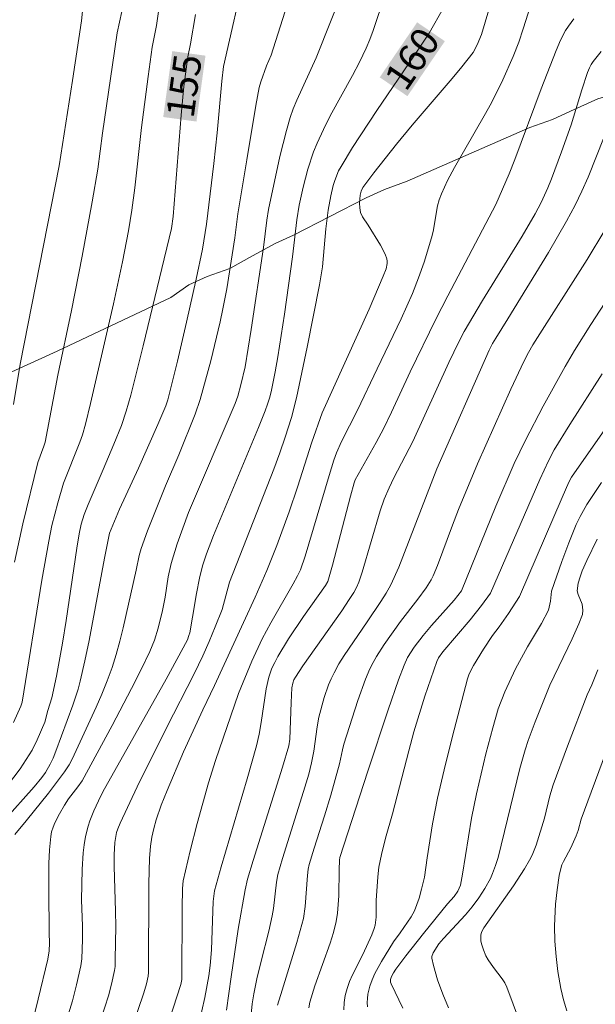
# Model space of a CAD drawing. Units: metres. Extents: x 281197 to 281712, y 1663254 to 1663819.
# Drawn here: x 281365 to 281396, y 1663453 to 1663506 of the extents above; entities that cross this region are included whole.
import ezdxf
from ezdxf.enums import TextEntityAlignment as Align

# ---------------------------------------------------------------- set-up
doc = ezdxf.new("R2010")
doc.units = ezdxf.units.M
doc.header["$MEASUREMENT"] = 0
for name, color, linetype, lineweight, true_color in [('Curvas_Intermediarias', 7, 'Continuous', 9, 0x783c14), ('Curvas_Mestras', 7, 'Continuous', 20, 0x783c14), ('Topon_Curvas_Mestras', 7, 'Continuous', 9, 0x783c14), ('Vegetacao', 7, 'Orla8', 9, 0x00ff33)]:
    doc.layers.add(name, color=color, linetype=linetype, lineweight=lineweight, true_color=true_color)
doc.layers.add('Topon_Curvas_Mestras_Masc', color=255, linetype='Continuous', lineweight=9)
doc.styles.add('Arial', font='arial.ttf', dxfattribs={"height": 1.5})
doc.styles.get("Standard").update_dxf_attribs({"font": 'arial.ttf'})
doc.linetypes.add('Orla8', pattern='A,6,-0.5,["V",Standard,S=1,R=0,X=-0.5,Y=-1],-0.5,6,-0.5,["V",Standard,S=1,R=0,X=-0.5,Y=-1],-0.5', length=14)

msp = doc.modelspace()

# ---------------------------------------------------------------- linework, layer by layer
at = {"layer": 'Curvas_Intermediarias', "flags": 128}
for points, elevation in [([(281364.305, 1663484.836), (281364.661, 1663487.015), (281366.755, 1663497.716), (281367.482, 1663502.304), (281367.97, 1663505.518), (281368.044, 1663506.226), (281368.054, 1663506.644), (281368.043, 1663506.887), (281367.997, 1663507.119), (281367.955, 1663507.228), (281367.689, 1663507.787), (281367.384, 1663508.342), (281367.212, 1663508.599), (281367.023, 1663508.834), (281366.815, 1663509.039), (281366.629, 1663509.17), (281366.42, 1663509.274), (281365.953, 1663509.422), (281364.842, 1663509.639), (281363.287, 1663509.808)], 152), ([(281363.781, 1663462.408), (281365.415, 1663464.225), (281365.83, 1663464.732), (281366.021, 1663465.01), (281366.273, 1663465.449), (281366.434, 1663465.781), (281366.588, 1663466.154), (281367.502, 1663468.626), (281367.784, 1663469.491), (281367.9, 1663469.931), (281368.148, 1663471.027), (281368.377, 1663472.129), (281369.205, 1663476.558), (281369.472, 1663477.898), (281370.016, 1663479.205), (281371.029, 1663481.409), (281372.075, 1663483.756), (281372.512, 1663484.762), (281372.622, 1663485.088), (281373.137, 1663487.182), (281373.627, 1663489.287), (281374.146, 1663491.607), (281374.478, 1663493.217), (281374.694, 1663494.567), (281375.092, 1663497.838), (281375.273, 1663499.489), (281375.527, 1663502.272), (281375.625, 1663503.056), (281376.822, 1663508.366)], 156), ([(281365.427, 1663451.981), (281365.633, 1663452.795), (281366.143, 1663454.946), (281366.222, 1663455.395), (281366.247, 1663455.803), (281366.224, 1663456.358), (281366.199, 1663458.646), (281366.203, 1663460.107), (281366.238, 1663460.83), (281366.305, 1663461.546), (281366.354, 1663461.802), (281366.433, 1663462.052), (281366.535, 1663462.297), (281366.785, 1663462.775), (281367.051, 1663463.24), (281367.27, 1663463.58), (281367.771, 1663464.224), (281368.003, 1663464.55), (281369.609, 1663467.546), (281370.658, 1663469.53), (281371.163, 1663470.529), (281371.651, 1663471.536), (281371.897, 1663472.146), (281372.091, 1663472.778), (281372.331, 1663473.741), (281372.472, 1663474.459), (281372.641, 1663475.547), (281372.79, 1663476.263), (281373.113, 1663477.324), (281373.735, 1663479.027), (281376.241, 1663484.899), (281376.385, 1663485.298), (281376.558, 1663485.909), (281376.781, 1663486.872), (281377.115, 1663488.882), (281377.776, 1663493.311), (281377.95, 1663494.771), (281378.046, 1663495.35), (281378.649, 1663498.206), (281379.007, 1663499.618), (281379.213, 1663500.315), (281379.375, 1663500.785), (281379.561, 1663501.248), (281380.605, 1663503.526), (281382.188, 1663507.527)], 158), ([(281364.292, 1663467.702), (281364.7, 1663468.576), (281364.77, 1663468.8), (281365.823, 1663475.364), (281366.197, 1663477.483), (281366.371, 1663478.314), (281366.685, 1663479.55), (281367, 1663480.605), (281367.877, 1663482.811), (281368.017, 1663483.213), (281368.179, 1663483.782), (281368.45, 1663484.888), (281369.693, 1663490.262), (281370.178, 1663492.529), (281370.493, 1663494.203), (281370.677, 1663495.324), (281370.847, 1663496.53), (281371.196, 1663499.765), (281371.549, 1663502.527), (281371.779, 1663504.109), (281372.011, 1663505.274), (281372.233, 1663506.932)], 154), ([(281367.269, 1663451.996), (281367.475, 1663452.695), (281367.697, 1663453.565), (281367.934, 1663454.588), (281367.984, 1663454.962), (281368.024, 1663456.011), (281368.02, 1663456.715), (281367.96, 1663458.136), (281368.003, 1663459.77), (281368.06, 1663460.668), (281368.11, 1663461.113), (281368.178, 1663461.553), (281368.32, 1663462.114), (281368.415, 1663462.391), (281368.636, 1663462.935), (281368.874, 1663463.47), (281369.113, 1663463.96), (281372.519, 1663470.041), (281373.672, 1663472.151), (281373.757, 1663472.383), (281373.798, 1663472.542), (281373.952, 1663473.382), (281374.159, 1663474.649), (281374.321, 1663475.488), (281374.491, 1663476.145), (281374.699, 1663476.792), (281375.075, 1663477.784), (281377.496, 1663483.611), (281377.861, 1663484.501), (281377.991, 1663484.863), (281378.092, 1663485.184), (281378.178, 1663485.533), (281378.397, 1663486.608), (281378.541, 1663487.417), (281378.896, 1663489.72), (281379.341, 1663492.795), (281379.563, 1663494.797), (281379.696, 1663495.588), (281379.913, 1663496.557), (281380.165, 1663497.52), (281380.473, 1663498.463), (281380.656, 1663498.922), (281380.998, 1663499.668), (281381.372, 1663500.401), (281382.567, 1663502.572), (281382.95, 1663503.302), (281383.305, 1663504.044), (281383.504, 1663504.515), (281383.684, 1663504.995), (281384.325, 1663506.948)], 159), ([(281372.497, 1663451.032), (281373.319, 1663453.568), (281373.379, 1663453.84), (281373.381, 1663457.684), (281373.402, 1663458.745), (281373.446, 1663459.164), (281373.824, 1663460.776), (281374.196, 1663462.248), (281374.802, 1663464.442), (281375.18, 1663465.651), (281376.416, 1663469.265), (281377.142, 1663471.004), (281377.701, 1663472.212), (281378.159, 1663473.066), (281379.374, 1663475.167), (281379.604, 1663475.599), (281379.757, 1663475.932), (281380.013, 1663476.659), (281381.302, 1663481.015), (281381.56, 1663481.849), (281381.702, 1663482.235), (281381.983, 1663482.853), (281382.844, 1663484.536), (281383.894, 1663486.765), (281385.192, 1663489.456), (281385.799, 1663490.818), (281386.131, 1663491.663), (281386.429, 1663492.523), (281386.828, 1663493.826), (281386.911, 1663494.164), (281387.148, 1663495.544), (281387.235, 1663495.878), (281387.355, 1663496.2), (281387.695, 1663496.918), (281388.067, 1663497.623), (281389.67, 1663500.404), (281390.049, 1663501.108), (281390.66, 1663502.342), (281391.221, 1663503.599), (281391.528, 1663504.376), (281391.766, 1663505.093), (281392.276, 1663506.741)], 162), ([(281370.683, 1663451.225), (281371.32, 1663453.125), (281371.459, 1663453.621), (281371.554, 1663454.029), (281371.576, 1663454.222), (281371.594, 1663459.025), (281371.627, 1663460.36), (281371.681, 1663461.041), (281371.754, 1663461.516), (281371.857, 1663461.986), (281371.989, 1663462.448), (281372.265, 1663463.246), (281372.573, 1663464.036), (281373.46, 1663466.119), (281374.495, 1663468.376), (281375.132, 1663469.699), (281376.688, 1663473.099), (281377.33, 1663474.453), (281377.952, 1663475.896), (281378.493, 1663477.242), (281379.157, 1663479.05), (281379.601, 1663480.384), (281380.372, 1663482.818), (281380.926, 1663484.401), (281383.468, 1663489.988), (281384.228, 1663491.76), (281384.379, 1663492.161), (281384.436, 1663492.437), (281384.438, 1663492.57), (281384.416, 1663492.699), (281384.329, 1663492.948), (281384.081, 1663493.436), (281383.418, 1663494.509), (281383.114, 1663494.96), (281383.005, 1663495.198), (281382.957, 1663495.436), (281382.946, 1663495.687), (281382.978, 1663496.131), (281383.033, 1663496.341), (281383.133, 1663496.531), (281383.716, 1663497.324), (281384.939, 1663498.877), (281385.779, 1663499.897), (281387.933, 1663502.413), (281388.46, 1663503.049), (281389.064, 1663503.82), (281389.284, 1663504.237), (281389.511, 1663504.795), (281390.061, 1663506.6)], 161), ([(281364.355, 1663476.336), (281364.806, 1663478.414), (281365.618, 1663481.715), (281365.941, 1663482.598), (281366.002, 1663482.813), (281366.698, 1663486.428), (281367.425, 1663489.912), (281367.994, 1663492.84), (281368.541, 1663495.771), (281368.836, 1663497.522), (281369.095, 1663499.46), (281369.74, 1663503.897), (281369.895, 1663504.869), (281370.134, 1663506.029)], 153), ([(281364.375, 1663461.669), (281364.982, 1663462.392), (281366.179, 1663463.899), (281367.055, 1663465.045), (281367.3, 1663465.421), (281367.454, 1663465.721), (281368.756, 1663468.522), (281369.064, 1663469.229), (281369.352, 1663469.943), (281369.615, 1663470.665), (281369.839, 1663471.371), (281370.036, 1663472.086), (281370.214, 1663472.807), (281370.912, 1663475.907), (281371.069, 1663476.695), (281371.176, 1663477.08), (281371.524, 1663478.039), (281372.487, 1663480.466), (281373.211, 1663482.123), (281374.091, 1663484.317), (281374.36, 1663485.118), (281374.933, 1663487.195), (281375.433, 1663489.294), (281375.586, 1663489.996), (281375.794, 1663491.084), (281376.218, 1663493.825), (281376.392, 1663495.111), (281376.865, 1663498.037), (281377.362, 1663500.957), (281377.543, 1663501.926), (281377.623, 1663502.241), (281377.942, 1663503.104), (281378.184, 1663503.674), (281378.921, 1663505.987)], 157), ([(281373.807, 1663449.28), (281374.609, 1663452.884), (281374.821, 1663454.045), (281374.892, 1663454.605), (281374.968, 1663455.449), (281375.057, 1663458.042), (281375.136, 1663458.623), (281375.49, 1663459.922), (281376.892, 1663464.67), (281377.387, 1663466.443), (281377.53, 1663467.074), (281377.651, 1663467.708), (281377.914, 1663469.523), (281378.058, 1663470.151), (281378.228, 1663470.634), (281378.374, 1663470.941), (281378.551, 1663471.262), (281379.127, 1663472.204), (281379.925, 1663473.411), (281381.104, 1663475.081), (281381.233, 1663475.307), (281381.483, 1663476.176), (281382.461, 1663479.909), (281382.659, 1663480.623), (281382.716, 1663480.78), (281383.837, 1663482.8), (281384.247, 1663483.571), (281384.665, 1663484.429), (281385.668, 1663486.594), (281387.06, 1663489.447), (281387.704, 1663490.703), (281389.76, 1663494.604), (281390.286, 1663495.629), (281391.006, 1663497.273), (281391.322, 1663498.048), (281392.732, 1663501.859), (281393.535, 1663503.927), (281393.77, 1663504.473), (281394.044, 1663504.996), (281394.203, 1663505.242), (281394.487, 1663505.632)], 163), ([(281375.783, 1663452.19), (281376.029, 1663453.998), (281376.41, 1663456.566), (281376.779, 1663458.677), (281376.915, 1663459.258), (281377.216, 1663460.268), (281378.787, 1663465.3), (281379.131, 1663466.448), (281379.182, 1663466.805), (281379.254, 1663468.779), (281379.304, 1663469.565), (281379.351, 1663469.827), (281379.409, 1663469.996), (281379.491, 1663470.152), (281379.892, 1663470.755), (281381.986, 1663473.724), (281382.395, 1663474.324), (281382.642, 1663474.714), (281382.787, 1663474.985), (281382.905, 1663475.267), (281383.084, 1663475.808), (281384.057, 1663479.103), (281384.281, 1663479.733), (281384.537, 1663480.351), (281384.791, 1663480.884), (281385.812, 1663482.847), (281387.762, 1663487.097), (281388.299, 1663488.228), (281388.585, 1663488.784), (281389.573, 1663490.455), (281391.708, 1663493.925), (281392.41, 1663495.122), (281392.733, 1663495.736), (281393.087, 1663496.525), (281393.285, 1663497.006), (281393.838, 1663498.468), (281394.343, 1663499.916), (281394.922, 1663501.797), (281395.226, 1663502.731), (281395.335, 1663502.999), (281395.426, 1663503.168), (281395.534, 1663503.326), (281395.974, 1663503.867)], 164), ([(281378.524, 1663452.46), (281378.769, 1663453.273), (281379.575, 1663455.834), (281379.918, 1663457.127), (281380.025, 1663457.784), (281380.148, 1663459.457), (281380.182, 1663459.792), (281380.23, 1663460.038), (281380.498, 1663460.918), (281381.063, 1663462.669), (281381.395, 1663463.782), (281381.859, 1663465.474), (281382.024, 1663466.234), (281382.105, 1663466.534), (281382.851, 1663468.879), (281383.272, 1663470.031), (281383.51, 1663470.593), (281383.675, 1663470.933), (281383.86, 1663471.263), (281384.27, 1663471.904), (281385.149, 1663473.15), (281386.088, 1663474.35), (281386.544, 1663474.96), (281386.807, 1663475.387), (281386.917, 1663475.612), (281387.139, 1663476.157), (281387.947, 1663478.333), (281388.278, 1663479.179), (281389.3, 1663481.647), (281391.105, 1663485.661), (281391.801, 1663487.156), (281392.052, 1663487.641), (281392.292, 1663488.05), (281395.205, 1663492.655), (281396.161, 1663494.231)], 166), ([(281380.222, 1663452.323), (281380.261, 1663452.623), (281380.538, 1663453.498), (281381.366, 1663455.799), (281381.541, 1663456.38), (281381.683, 1663456.967), (281381.758, 1663457.423), (281381.803, 1663457.884), (281381.825, 1663458.35), (281381.843, 1663459.755), (281381.865, 1663460.281), (281381.888, 1663460.429), (281383.391, 1663465.073), (281384.482, 1663468.382), (281385.046, 1663469.997), (281385.349, 1663470.796), (281385.536, 1663471.196), (281385.891, 1663471.763), (281386.371, 1663472.397), (281386.826, 1663472.932), (281388.046, 1663474.296), (281388.437, 1663474.802), (281390.295, 1663479.365), (281391.27, 1663481.655), (281391.884, 1663482.923), (281392.844, 1663484.754), (281394.031, 1663486.896), (281394.528, 1663487.752), (281395.409, 1663489.146), (281397.647, 1663492.609)], 167), ([(281382.093, 1663452.206), (281382.124, 1663452.598), (281382.181, 1663452.979), (281382.277, 1663453.359), (281382.412, 1663453.731), (281382.575, 1663454.098), (281383.126, 1663455.188), (281383.609, 1663456.246), (281383.739, 1663456.597), (281383.785, 1663456.778), (281383.837, 1663457.211), (281383.846, 1663458.099), (281383.931, 1663459.372), (281383.993, 1663459.893), (281384.133, 1663460.593), (281384.354, 1663461.471), (281384.716, 1663462.783), (281385.598, 1663466.176), (281385.878, 1663467.2), (281386.471, 1663469.124), (281387.116, 1663470.99), (281387.207, 1663471.179), (281387.434, 1663471.503), (281388.914, 1663473.24), (281389.522, 1663474.014), (281390.008, 1663474.675), (281392.661, 1663480.796), (281393.128, 1663481.81), (281393.434, 1663482.395), (281394.283, 1663483.772), (281396.014, 1663486.487)], 168), ([(281383.382, 1663452.373), (281383.366, 1663452.599), (281383.371, 1663452.828), (281383.395, 1663453.056), (281383.495, 1663453.488), (281383.62, 1663453.829), (281383.772, 1663454.163), (281384.131, 1663454.818), (281384.774, 1663455.883), (281385.14, 1663456.353), (281385.733, 1663457.219), (281385.904, 1663457.545), (281386.155, 1663458.236), (281386.289, 1663458.712), (281386.445, 1663459.362), (281386.594, 1663460.409), (281386.886, 1663462.246), (281387.148, 1663463.615), (281387.581, 1663465.46), (281388.041, 1663467.3), (281388.768, 1663470.047), (281388.839, 1663470.264), (281388.931, 1663470.475), (281389.091, 1663470.779), (281389.624, 1663471.656), (281390.111, 1663472.397), (281390.463, 1663472.859), (281390.966, 1663473.58), (281391.56, 1663474.486), (281393.862, 1663479.829), (281394.224, 1663480.654), (281394.363, 1663480.917), (281396.797, 1663484.396)], 169), ([(281387.744, 1663452.316), (281387.429, 1663453.064), (281387.149, 1663453.835), (281386.93, 1663454.608), (281386.851, 1663454.99), (281386.848, 1663455.089), (281386.909, 1663455.287), (281387.219, 1663455.763), (281387.462, 1663456.048), (281388.662, 1663457.337), (281389.011, 1663457.763), (281389.369, 1663458.251), (281389.707, 1663458.756), (281389.999, 1663459.283), (281390.12, 1663459.557), (281390.276, 1663459.989), (281390.411, 1663460.431), (281391.577, 1663465.222), (281391.863, 1663466.221), (281392.032, 1663466.727), (281392.403, 1663467.73), (281393.206, 1663469.713), (281394.403, 1663472.211), (281394.765, 1663473.026), (281394.954, 1663473.514), (281394.975, 1663473.763), (281394.939, 1663474.07), (281394.719, 1663474.6), (281394.668, 1663474.797), (281394.734, 1663475.204), (281394.829, 1663475.547), (281394.95, 1663475.884), (281395.192, 1663476.432), (281395.751, 1663477.575)], 171), ([(281392.486, 1663449.142), (281390.885, 1663453.436), (281390.768, 1663453.67), (281390.627, 1663453.88), (281390.162, 1663454.492), (281389.873, 1663454.908), (281389.752, 1663455.127), (281389.618, 1663455.438), (281389.52, 1663455.771), (281389.49, 1663455.938), (281389.485, 1663456.259), (281389.514, 1663456.386), (281389.567, 1663456.509), (281389.639, 1663456.63), (281391.234, 1663458.899), (281391.836, 1663459.81), (281392.111, 1663460.28), (281392.246, 1663460.544), (281392.469, 1663461.096), (281392.917, 1663462.537), (281393.209, 1663463.746), (281393.384, 1663464.341), (281394.144, 1663466.429), (281395.215, 1663469.192), (281395.466, 1663469.725), (281395.779, 1663470.538)], 172), ([(281394.116, 1663452.161), (281393.936, 1663452.757), (281393.786, 1663453.363), (281393.625, 1663454.282), (281393.535, 1663455.091), (281393.478, 1663455.906), (281393.46, 1663456.722), (281393.467, 1663457.128), (281393.508, 1663457.907), (281393.587, 1663458.686), (281393.712, 1663459.455), (281393.794, 1663459.832), (281393.853, 1663460.025), (281393.932, 1663460.212), (281394.332, 1663460.935), (281394.628, 1663461.592), (281394.73, 1663461.884), (281394.888, 1663462.482), (281396.209, 1663466.023)], 173)]:
    msp.add_lwpolyline(points, dxfattribs=dict(at, elevation=elevation))
at = {"layer": 'Curvas_Mestras', "flags": 128}
for points, elevation in [([(281369.023, 1663451.744), (281369.414, 1663452.97), (281369.578, 1663453.592), (281369.747, 1663454.325), (281369.774, 1663454.539), (281369.786, 1663454.945), (281369.808, 1663456.707), (281369.797, 1663457.538), (281369.725, 1663459.932), (281369.723, 1663460.575), (281369.761, 1663461.234), (281369.807, 1663461.559), (281369.854, 1663461.768), (281369.919, 1663461.974), (281370.043, 1663462.273), (281370.971, 1663464.236), (281372.538, 1663467.421), (281374.036, 1663470.329), (281374.501, 1663471.3), (281374.846, 1663472.073), (281375.172, 1663472.855), (281375.538, 1663473.795), (281375.945, 1663475.273), (281378.32, 1663481.362), (281378.646, 1663482.231), (281378.941, 1663483.076), (281379.278, 1663484.138), (281379.556, 1663485.196), (281380.129, 1663487.929), (281380.797, 1663491.295), (281380.942, 1663492.266), (281381.136, 1663494.307), (281381.256, 1663495.323), (281381.393, 1663496.098), (281381.526, 1663496.644), (281381.609, 1663496.912), (281381.819, 1663497.429), (281381.95, 1663497.673), (281382.571, 1663498.691), (281383.883, 1663500.693), (281385.909, 1663503.67), (281386.691, 1663504.862), (281387.476, 1663506.225)], 160), ([(281362.873, 1663462.885), (281364.658, 1663465.207), (281365.15, 1663465.948), (281365.3, 1663466.217), (281365.573, 1663466.77), (281365.989, 1663467.716), (281366.158, 1663468.34), (281366.366, 1663469.026), (281366.616, 1663470.193), (281366.943, 1663471.979), (281367.14, 1663473.203), (281367.711, 1663477.094), (281367.839, 1663477.869), (281367.952, 1663478.392), (281368.108, 1663478.904), (281368.319, 1663479.452), (281369.138, 1663481.334), (281369.714, 1663482.706), (281370.112, 1663483.707), (281370.379, 1663484.476), (281370.625, 1663485.353), (281371.286, 1663488), (281372.176, 1663491.644), (281372.812, 1663494.331), (281372.904, 1663494.98), (281373.336, 1663500.44), (281373.484, 1663501.989), (281373.702, 1663503.583), (281373.845, 1663504.289), (281374.116, 1663505.862)], 155), ([(281377.097, 1663451.799), (281377.16, 1663452.527), (281377.249, 1663453.071), (281377.42, 1663453.88), (281377.64, 1663454.828), (281378.053, 1663456.459), (281378.239, 1663457.278), (281378.304, 1663457.677), (281378.467, 1663459.1), (281378.538, 1663459.513), (281378.788, 1663460.373), (281379.931, 1663463.981), (281380.206, 1663464.91), (281380.357, 1663465.531), (281380.482, 1663466.158), (281380.655, 1663467.475), (281380.757, 1663467.993), (281381.045, 1663469.04), (281381.28, 1663469.726), (281381.418, 1663470.058), (281381.574, 1663470.381), (281381.838, 1663470.855), (281382.124, 1663471.318), (281383.366, 1663473.122), (281384.103, 1663474.229), (281384.385, 1663474.667), (281384.637, 1663475.12), (281385.056, 1663476.069), (281387.118, 1663481.377), (281389.934, 1663487.776), (281390.108, 1663488.123), (281390.283, 1663488.419), (281390.942, 1663489.466), (281393.122, 1663493.027), (281393.622, 1663493.872), (281394.103, 1663494.725), (281394.561, 1663495.591), (281394.923, 1663496.34), (281395.259, 1663497.101), (281396.961, 1663501.36)], 165), ([(281385.287, 1663452.307), (281384.644, 1663453.606), (281384.618, 1663453.696), (281384.621, 1663453.841), (281384.67, 1663454.005), (281384.776, 1663454.214), (281384.907, 1663454.411), (281385.443, 1663455.122), (281386.394, 1663456.324), (281387.694, 1663457.926), (281388.038, 1663458.324), (281388.238, 1663458.611), (281388.323, 1663458.763), (281388.378, 1663458.925), (281388.494, 1663459.522), (281388.975, 1663462.544), (281389.247, 1663463.86), (281389.749, 1663466.002), (281390.124, 1663467.419), (281390.422, 1663468.433), (281390.776, 1663469.345), (281391.345, 1663470.594), (281392.001, 1663471.777), (281392.746, 1663473.044), (281393.127, 1663473.76), (281393.172, 1663473.914), (281393.229, 1663474.234), (281393.292, 1663474.775), (281393.841, 1663476.375), (281394.216, 1663477.377), (281394.619, 1663478.365), (281394.827, 1663478.806), (281395.19, 1663479.445), (281395.982, 1663480.629)], 170)]:
    msp.add_lwpolyline(points, dxfattribs=dict(at, elevation=elevation))
at = {"layer": 'Topon_Curvas_Mestras_Masc'}
for points in [[(281385.527, 1663501.463, 160), (281387.544, 1663504.426, 160), (281384.034, 1663502.479, 160), (281386.051, 1663505.442, 160)], [(281374.158, 1663500.094, 155), (281374.644, 1663503.646, 155), (281372.369, 1663500.339, 155), (281372.855, 1663503.891, 155)], [(281374.159, 1663500.094, 155), (281374.645, 1663503.646, 155), (281372.37, 1663500.339, 155), (281372.856, 1663503.891, 155)]]:
    msp.add_solid(points, dxfattribs=at)
at = {"layer": 'Vegetacao', "flags": 128}
msp.add_lwpolyline([(281340.072, 1663813.662), (281340.137, 1663813.229), (281339.891, 1663811.862), (281339.89, 1663811.405), (281339.644, 1663810.266), (281339.398, 1663809.126), (281339.152, 1663808.215), (281338.906, 1663806.619), (281338.414, 1663805.026), (281337.923, 1663803.204), (281337.187, 1663801.614), (281336.205, 1663799.569), (281335.959, 1663798.43), (281335.223, 1663796.611), (281334.732, 1663795.246), (281334.486, 1663794.106), (281333.75, 1663792.972), (281333.26, 1663792.064), (281332.769, 1663791.156), (281331.544, 1663790.027), (281331.299, 1663789.573), (281330.32, 1663788.899), (281329.095, 1663788.227), (281327.381, 1663787.332), (281324.934, 1663787.131), (281323.466, 1663787.375), (281322.243, 1663787.617), (281321.265, 1663788.084), (281320.287, 1663788.78), (281319.064, 1663789.707), (281318.331, 1663790.629), (281317.598, 1663791.322), (281316.866, 1663792.7), (281316.377, 1663793.619), (281315.4, 1663795.228), (281314.179, 1663796.612), (281313.201, 1663797.536), (281311.978, 1663798.235), (281310.755, 1663798.248), (281309.531, 1663798.033), (281308.307, 1663797.818), (281307.328, 1663797.144), (281306.103, 1663796.244), (281305.613, 1663795.335), (281305.366, 1663794.196), (281305.364, 1663792.141), (281305.852, 1663790.765), (281306.095, 1663789.392), (281306.827, 1663787.785), (281308.049, 1663786.402), (281309.026, 1663785.477), (281309.76, 1663784.784), (281310.982, 1663784.086), (281312.693, 1663782.468), (281313.915, 1663781.085), (281317.092, 1663778.081), (281318.07, 1663776.928), (281319.047, 1663775.547), (281320.514, 1663774.389), (281321.246, 1663773.239), (281322.713, 1663771.624), (281323.446, 1663770.931), (281324.424, 1663770.235), (281325.157, 1663769.314), (281326.379, 1663768.387), (281327.602, 1663767.917), (281329.07, 1663767.444), (281330.782, 1663767.197), (281332.251, 1663767.638), (281333.231, 1663768.312), (281333.967, 1663769.903), (281334.702, 1663770.808), (281335.193, 1663771.945), (281336.173, 1663773.305), (281336.909, 1663774.667), (281337.645, 1663776.029), (281338.136, 1663777.166), (281338.627, 1663778.759), (281339.118, 1663779.896), (281339.609, 1663781.032), (281340.1, 1663782.626), (281340.591, 1663783.762), (281341.08, 1663783.985), (281341.816, 1663785.119), (281342.306, 1663785.799), (281343.286, 1663786.93), (281343.532, 1663787.613), (281343.778, 1663788.524), (281344.024, 1663789.891), (281344.27, 1663791.259), (281344.517, 1663792.626), (281344.763, 1663794.222), (281345.009, 1663794.677), (281345.499, 1663795.585), (281345.744, 1663795.81), (281346.724, 1663796.257), (281347.458, 1663796.249), (281348.682, 1663796.692), (281350.15, 1663796.904), (281350.64, 1663796.899), (281351.129, 1663796.894), (281352.842, 1663796.646), (281353.82, 1663796.179), (281356.51, 1663795.236), (281356.999, 1663795.002), (281357.244, 1663795), (281357.733, 1663794.766), (281358.956, 1663794.067), (281359.445, 1663793.834), (281359.689, 1663793.603), (281360.423, 1663792.909), (281361.4, 1663791.985), (281362.377, 1663790.604), (281363.6, 1663789.449), (281364.577, 1663788.525), (281366.044, 1663787.595), (281367.022, 1663786.671), (281367.756, 1663786.206), (281368.978, 1663785.279), (281369.711, 1663784.129), (281370.199, 1663783.21), (281370.932, 1663782.06), (281371.909, 1663780.908), (281372.887, 1663780.212), (281373.62, 1663779.519), (281373.865, 1663779.288), (281374.109, 1663778.828), (281375.331, 1663778.13), (281377.044, 1663777.883), (281378.267, 1663777.869), (281379.735, 1663777.625), (281381.204, 1663777.609), (281384.63, 1663777.8), (281386.098, 1663778.24), (281387.078, 1663778.687), (281388.791, 1663779.125), (281389.771, 1663779.571), (281391.24, 1663780.24), (281391.729, 1663780.463), (281392.953, 1663780.906), (281393.933, 1663781.581), (281395.157, 1663782.024), (281396.871, 1663782.691), (281398.095, 1663783.362), (281399.074, 1663783.808), (281400.053, 1663784.026), (281401.766, 1663783.779), (281403.234, 1663783.306), (281404.701, 1663782.833), (281405.189, 1663781.686), (281404.699, 1663780.778), (281404.208, 1663779.413), (281403.472, 1663778.279), (281402.981, 1663776.686), (281401.755, 1663774.872), (281395.623, 1663762.606), (281395.132, 1663761.469), (281394.641, 1663760.561), (281393.415, 1663758.519), (281392.924, 1663757.383), (281391.944, 1663756.023), (281390.963, 1663754.207), (281390.227, 1663753.073), (281388.756, 1663750.805), (281386.304, 1663746.721), (281385.814, 1663745.812), (281385.323, 1663744.904), (281384.343, 1663743.773), (281383.118, 1663742.416), (281381.893, 1663741.516), (281380.914, 1663740.841), (281378.954, 1663739.036), (281377.729, 1663737.907), (281376.749, 1663737.004), (281374.79, 1663735.427), (281374.054, 1663734.521), (281372.829, 1663733.164), (281372.339, 1663732.256), (281371.602, 1663730.437), (281371.112, 1663729.529), (281370.375, 1663727.025), (281369.884, 1663725.888), (281369.638, 1663724.749), (281369.392, 1663723.61), (281369.144, 1663721.557), (281369.143, 1663720.415), (281368.897, 1663719.276), (281368.651, 1663717.908), (281369.373, 1663708.765), (281369.861, 1663706.932), (281370.348, 1663705.557), (281370.591, 1663704.184), (281371.079, 1663703.036), (281371.812, 1663701.886), (281372.545, 1663700.736), (281373.033, 1663699.817), (281373.521, 1663698.67), (281373.764, 1663697.297), (281374.007, 1663696.153), (281373.761, 1663695.013), (281373.515, 1663693.874), (281373.024, 1663692.738), (281372.534, 1663691.829), (281372.043, 1663690.693), (281372.042, 1663690.236), (281371.795, 1663688.183), (281371.793, 1663686.128), (281371.791, 1663684.986), (281371.79, 1663683.615), (281371.788, 1663682.245), (281371.786, 1663680.646), (281371.539, 1663679.05), (281371.049, 1663677.914), (281371.048, 1663677.685), (281370.313, 1663676.552), (281369.823, 1663676.328), (281369.333, 1663675.649), (281369.088, 1663675.195), (281368.108, 1663674.52), (281367.373, 1663673.615), (281366.393, 1663672.94), (281365.903, 1663672.717), (281364.679, 1663672.045), (281363.455, 1663671.374), (281361.986, 1663670.476), (281361.006, 1663670.258), (281359.782, 1663669.587), (281358.313, 1663668.689), (281356.599, 1663667.794), (281355.619, 1663667.348), (281354.64, 1663666.902), (281354.395, 1663666.448), (281353.903, 1663664.855), (281354.386, 1663659.368), (281354.874, 1663657.764), (281356.583, 1663654.776), (281357.316, 1663653.855), (281358.049, 1663653.161), (281358.782, 1663652.012), (281359.515, 1663651.318), (281359.759, 1663651.087), (281360.248, 1663650.625), (281360.982, 1663650.16), (281361.96, 1663649.465), (281362.204, 1663649.233), (281362.449, 1663649.231), (281363.182, 1663648.309), (281364.16, 1663647.613), (281365.382, 1663646.915), (281366.849, 1663645.757), (281367.827, 1663645.289), (281368.805, 1663644.594), (281369.539, 1663644.129), (281370.762, 1663643.43), (281372.229, 1663642.729), (281373.207, 1663642.262), (281374.185, 1663641.794), (281374.919, 1663641.329), (281375.897, 1663640.862), (281377.364, 1663639.932), (281378.342, 1663639.465), (281380.054, 1663638.304), (281381.032, 1663637.837), (281382.01, 1663637.141), (281382.744, 1663636.676), (281383.233, 1663636.214), (281384.455, 1663635.059), (281385.433, 1663634.363), (281386.41, 1663633.439), (281387.388, 1663632.514), (281388.61, 1663631.587), (281389.833, 1663630.889), (281390.077, 1663630.429), (281390.81, 1663629.28), (281391.298, 1663628.361), (281392.031, 1663627.439), (281392.519, 1663626.52), (281392.762, 1663624.919), (281392.76, 1663623.092), (281392.758, 1663621.721), (281392.267, 1663620.585), (281391.777, 1663619.448), (281391.041, 1663618.086), (281390.305, 1663616.952), (281389.57, 1663615.818), (281389.079, 1663614.91), (281388.589, 1663614.002), (281387.854, 1663613.096), (281387.363, 1663611.96), (281386.872, 1663610.823), (281386.625, 1663609.227), (281386.868, 1663607.854), (281387.111, 1663606.024), (281387.842, 1663603.961), (281388.086, 1663602.816), (281388.574, 1663601.897), (281388.817, 1663600.753), (281389.305, 1663599.149), (281389.792, 1663597.545), (281391.013, 1663595.247), (281391.012, 1663595.019), (281391.99, 1663594.323), (281392.968, 1663593.627), (281394.19, 1663592.472), (281394.923, 1663591.322), (281394.922, 1663590.18), (281395.655, 1663589.487), (281396.144, 1663588.796), (281397.12, 1663587.187), (281397.853, 1663586.266), (281399.074, 1663584.197), (281399.807, 1663583.275), (281400.54, 1663582.354), (281401.029, 1663581.663), (281401.762, 1663580.97), (281402.495, 1663579.82), (281403.227, 1663578.442), (281404.693, 1663576.598), (281404.446, 1663575.002), (281403.467, 1663574.556), (281401.999, 1663574.344), (281401.265, 1663574.352), (281400.286, 1663574.363), (281399.063, 1663574.833), (281397.106, 1663575.311), (281395.394, 1663576.243), (281393.927, 1663576.944), (281392.949, 1663577.64), (281391.237, 1663578.344), (281389.769, 1663578.817), (281387.812, 1663579.067), (281386.343, 1663578.854), (281385.854, 1663578.631), (281385.853, 1663578.175), (281385.607, 1663576.807), (281385.604, 1663574.98), (281385.603, 1663574.066), (281385.601, 1663572.468), (281385.844, 1663570.866), (281386.086, 1663568.808), (281386.084, 1663567.209), (281386.572, 1663565.834), (281386.815, 1663564.689), (281387.304, 1663563.77), (281387.792, 1663562.851), (281388.525, 1663561.93), (281389.502, 1663560.32), (281390.235, 1663559.399), (281390.967, 1663558.249), (281392.433, 1663556.177), (281393.166, 1663555.256), (281393.899, 1663554.106), (281394.632, 1663553.184), (281395.854, 1663552.257), (281396.588, 1663551.793), (281397.076, 1663551.331), (281398.054, 1663550.635), (281399.277, 1663549.708), (281400.744, 1663548.55), (281401.477, 1663547.628), (281402.454, 1663546.704), (281403.187, 1663545.554), (281404.164, 1663544.173), (281405.384, 1663540.962), (281406.114, 1663537.757), (281406.602, 1663536.61), (281407.823, 1663534.541), (281408.556, 1663533.848), (281409.534, 1663532.923), (281410.512, 1663532.227), (281411.49, 1663531.988), (281412.468, 1663531.521), (281413.691, 1663531.051), (281415.159, 1663531.035), (281417.362, 1663531.011), (281418.83, 1663530.766), (281420.543, 1663530.748), (281422.255, 1663530.729), (281423.479, 1663530.715), (281423.968, 1663530.71), (281424.947, 1663530.699), (281425.926, 1663530.46), (281427.394, 1663530.444), (281428.617, 1663530.203), (281429.106, 1663529.969), (281430.085, 1663529.958), (281431.308, 1663529.716), (281432.287, 1663529.477), (281434, 1663529.459), (281435.712, 1663529.44), (281437.67, 1663529.419), (281439.628, 1663529.626), (281440.607, 1663529.843), (281441.341, 1663530.064), (281442.565, 1663530.507), (281443.3, 1663530.727), (281444.279, 1663531.402), (281444.769, 1663531.396), (281445.993, 1663532.068), (281447.217, 1663532.512), (281448.686, 1663532.724), (281449.91, 1663533.167), (281451.868, 1663533.603), (281453.337, 1663534.044), (281454.316, 1663534.49), (281454.561, 1663534.715), (281455.785, 1663535.159), (281456.764, 1663535.376), (281457.499, 1663535.825), (281460.682, 1663537.618), (281462.641, 1663538.51), (281463.62, 1663538.956), (281465.089, 1663539.396), (281466.313, 1663539.611), (281468.026, 1663540.278), (281469.25, 1663540.721), (281470.965, 1663541.845), (281471.944, 1663542.291), (281472.923, 1663542.508), (281473.903, 1663543.183), (281475.127, 1663543.626), (281476.596, 1663544.524), (281478.065, 1663544.964), (281479.289, 1663545.636), (281480.268, 1663546.082), (281481.493, 1663546.754), (281482.962, 1663547.423), (281483.941, 1663547.869), (281484.676, 1663548.318), (281487.369, 1663549.431), (281487.614, 1663549.656), (281490.062, 1663550.771), (281493.245, 1663552.107), (281495.448, 1663552.768), (281496.672, 1663552.983), (281497.65, 1663552.744), (281499.119, 1663552.728), (281500.342, 1663552.715), (281502.054, 1663552.239), (281503.277, 1663551.769), (281503.765, 1663550.622), (281503.519, 1663549.026), (281503.027, 1663547.204), (281502.292, 1663546.07), (281501.556, 1663544.479), (281500.576, 1663543.805), (281499.596, 1663543.131), (281498.617, 1663542.456), (281497.637, 1663541.553), (281497.146, 1663540.417), (281494.941, 1663538.614), (281494.206, 1663537.708), (281490.044, 1663535.698), (281488.82, 1663535.255), (281488.33, 1663535.26), (281487.106, 1663534.817), (281480.742, 1663533.059), (281480.008, 1663532.839), (281478.539, 1663532.626), (281476.581, 1663532.419), (281474.868, 1663531.981), (281473.155, 1663531.772), (281471.931, 1663531.557), (281470.462, 1663531.344), (281468.994, 1663530.903), (281468.014, 1663530.457), (281466.79, 1663530.242), (281465.567, 1663530.027), (281463.854, 1663530.046), (281462.14, 1663529.608), (281460.427, 1663529.398), (281459.203, 1663529.183), (281458.224, 1663528.966), (281457.245, 1663528.748), (281456.511, 1663528.528), (281455.532, 1663528.081), (281455.287, 1663528.084), (281454.307, 1663527.41), (281452.838, 1663526.512), (281451.858, 1663525.609), (281450.878, 1663524.935), (281449.653, 1663523.578), (281449.162, 1663522.213), (281448.916, 1663520.845), (281448.914, 1663519.247), (281449.647, 1663518.325), (281450.38, 1663517.403), (281450.867, 1663516.028), (281451.6, 1663515.106), (281452.578, 1663513.725), (281453.555, 1663512.573), (281454.532, 1663511.42), (281455.265, 1663510.27), (281455.998, 1663509.577), (281456.731, 1663508.655), (281457.464, 1663507.505), (281457.708, 1663507.046), (281458.196, 1663506.127), (281459.174, 1663505.203), (281460.152, 1663504.279), (281460.641, 1663503.816), (281461.863, 1663502.89), (281462.351, 1663502.199), (281463.085, 1663501.506), (281464.062, 1663500.582), (281465.04, 1663499.886), (281466.018, 1663498.962), (281466.996, 1663498.037), (281468.217, 1663496.654), (281469.195, 1663495.958), (281469.929, 1663495.265), (281470.906, 1663494.34), (281472.129, 1663493.413), (281472.862, 1663492.492), (281473.35, 1663491.573), (281473.349, 1663491.116), (281473.592, 1663489.743), (281473.835, 1663488.142), (281473.834, 1663486.772), (281473.831, 1663484.944), (281473.585, 1663484.034), (281473.339, 1663482.894), (281473.094, 1663482.669), (281472.359, 1663481.306), (281471.624, 1663480.629), (281469.664, 1663479.052), (281468.929, 1663478.146), (281467.46, 1663477.249), (281465.991, 1663477.265), (281464.523, 1663477.281), (281463.3, 1663477.751), (281462.322, 1663477.99), (281461.833, 1663478.224), (281460.854, 1663478.691), (281459.632, 1663479.618), (281458.654, 1663480.542), (281457.677, 1663481.695), (281456.699, 1663482.619), (281455.967, 1663483.769), (281454.989, 1663484.922), (281454.256, 1663485.615), (281454.012, 1663486.075), (281453.279, 1663486.768), (281452.056, 1663487.695), (281451.568, 1663488.385), (281450.345, 1663489.312), (281449.368, 1663490.236), (281447.901, 1663491.166), (281446.678, 1663491.864), (281445.7, 1663492.56), (281444.233, 1663493.261), (281443.255, 1663493.957), (281442.032, 1663494.427), (281441.053, 1663494.895), (281439.342, 1663496.055), (281438.119, 1663496.754), (281437.386, 1663497.447), (281437.141, 1663497.45), (281436.653, 1663497.912), (281436.163, 1663498.146), (281433.228, 1663499.32), (281432.006, 1663499.79), (281431.027, 1663500.257), (281430.783, 1663500.488), (281430.294, 1663500.722), (281429.316, 1663501.19), (281427.848, 1663501.891), (281426.625, 1663502.361), (281425.158, 1663502.834), (281424.913, 1663502.836), (281424.668, 1663502.839), (281424.179, 1663502.844), (281422.956, 1663503.086), (281421.243, 1663503.333), (281419.53, 1663503.352), (281417.817, 1663503.371), (281416.594, 1663503.384), (281413.657, 1663503.416), (281412.434, 1663503.429), (281411.21, 1663503.443), (281410.476, 1663503.451), (281410.232, 1663503.454), (281408.519, 1663503.472), (281407.295, 1663503.486), (281405.337, 1663503.279), (281404.358, 1663503.061), (281403.379, 1663503.072), (281401.911, 1663502.631), (281400.198, 1663502.421), (281399.463, 1663502.201), (281398.484, 1663501.983), (281398.239, 1663501.986), (281397.26, 1663501.768), (281395.792, 1663501.327), (281394.323, 1663500.658), (281393.343, 1663500.212), (281392.119, 1663499.769), (281385.509, 1663496.872), (281384.285, 1663496.429), (281383.305, 1663495.982), (281379.388, 1663493.97), (281378.408, 1663493.524), (281377.184, 1663492.852), (281375.96, 1663492.18), (281374.736, 1663491.737), (281373.756, 1663491.291), (281372.777, 1663490.616), (281366.655, 1663487.714), (281364.207, 1663486.599), (281363.228, 1663486.153), (281357.107, 1663483.707), (281355.393, 1663483.041), (281354.414, 1663482.366), (281352.7, 1663481.472), (281351.965, 1663481.023), (281350.985, 1663480.12), (281350.495, 1663479.669), (281349.026, 1663478.543), (281348.291, 1663477.866), (281347.311, 1663477.191), (281347.066, 1663476.737), (281346.821, 1663476.511), (281345.106, 1663474.931), (281344.126, 1663474.028), (281343.147, 1663473.354), (281342.411, 1663472.448), (281341.431, 1663471.546), (281340.451, 1663470.643), (281338.492, 1663469.294), (281335.798, 1663467.496), (281332.37, 1663465.478), (281330.41, 1663463.901), (281328.941, 1663463.003), (281322.083, 1663457.368), (281321.103, 1663456.922), (281320.369, 1663456.474), (281318.899, 1663455.119), (281317.184, 1663453.768), (281315.469, 1663452.188), (281314.245, 1663451.288), (281313.265, 1663450.156), (281312.284, 1663448.797), (281311.548, 1663447.434), (281311.324, 1663446.191), (281311.057, 1663446.069), (281310.812, 1663445.615), (281310.077, 1663444.71), (281309.341, 1663443.804), (281309.096, 1663443.35), (281308.361, 1663442.216), (281307.87, 1663441.308), (281307.38, 1663440.4), (281306.889, 1663439.263), (281306.398, 1663438.127), (281305.659, 1663434.252), (281305.413, 1663432.885), (281305.164, 1663429.461), (281305.407, 1663427.86), (281305.65, 1663426.487), (281305.893, 1663425.114), (281306.136, 1663423.969), (281306.379, 1663422.597), (281306.623, 1663421.68), (281307.11, 1663420.305), (281307.598, 1663418.701), (281308.331, 1663417.779), (281309.063, 1663416.629), (281309.551, 1663415.482), (281310.285, 1663414.789), (281311.017, 1663413.41), (281311.262, 1663413.408), (281311.261, 1663412.948), (281311.749, 1663412.011), (281312.237, 1663411.074), (281313.214, 1663410.119), (281314.19, 1663408.244), (281315.167, 1663407.289), (281315.654, 1663405.892), (281316.631, 1663404.478), (281319.072, 1663400.711), (281321.026, 1663398.341), (281322.002, 1663396.927), (281322.489, 1663395.53), (281323.466, 1663394.575), (281323.954, 1663393.638), (281324.442, 1663392.7), (281325.419, 1663391.286), (281325.906, 1663389.889), (281326.393, 1663388.492), (281327.37, 1663387.537), (281328.348, 1663386.582), (281329.326, 1663386.087), (281330.301, 1663383.753), (281331.278, 1663382.798), (281332.254, 1663381.383), (281333.23, 1663379.049), (281333.717, 1663378.112), (281334.693, 1663376.237), (281335.668, 1663373.903), (281336.157, 1663373.426), (281337.133, 1663372.011), (281337.621, 1663371.074), (281338.108, 1663369.218), (281340.058, 1663364.55), (281341.524, 1663363.117), (281342.99, 1663361.684), (281343.967, 1663360.729), (281344.943, 1663359.315), (281345.919, 1663357.44), (281345.917, 1663355.602), (281345.916, 1663355.142), (281345.913, 1663353.516), (281345.176, 1663352.385), (281344.439, 1663351.487), (281343.457, 1663350.6), (281342.966, 1663349.923), (281341.984, 1663349.27), (281341.002, 1663348.616), (281340.266, 1663348.185), (281339.529, 1663347.286), (281338.792, 1663346.388), (281337.565, 1663345.513), (281336.583, 1663345.092), (281335.601, 1663344.206), (281334.373, 1663343.097), (281333.145, 1663341.756), (281332.408, 1663340.857), (281332.406, 1663339.225), (281332.404, 1663337.826), (281332.401, 1663336.194), (281332.154, 1663334.806), (281331.416, 1663333.441), (281330.924, 1663332.065), (281330.432, 1663331.155), (281326.504, 1663327.609), (281325.277, 1663326.966), (281323.314, 1663325.893), (281322.087, 1663325.251), (281321.596, 1663325.04), (281320.614, 1663324.62), (281320.369, 1663324.632), (281318.898, 1663324.467), (281317.426, 1663324.07), (281316.2, 1663323.894), (281314.483, 1663323.509), (281312.766, 1663323.123), (281310.804, 1663322.748), (281309.333, 1663322.584), (281308.106, 1663322.409), (281307.371, 1663322.443), (281305.654, 1663322.057), (281304.918, 1663321.626), (281303.936, 1663321.205), (281302.71, 1663320.796), (281301.483, 1663320.154), (281299.274, 1663318.392), (281299.028, 1663317.938), (281298.537, 1663317.727), (281298.291, 1663317.272), (281297.554, 1663316.141), (281297.55, 1663313.576), (281297.793, 1663312.165), (281297.79, 1663310.3), (281297.788, 1663308.901), (281297.54, 1663307.513), (281297.048, 1663306.37), (281296.066, 1663305.25), (281295.329, 1663304.352), (281294.838, 1663304.142), (281293.611, 1663303.266), (281292.629, 1663302.613), (281290.912, 1663302.227), (281289.93, 1663301.573), (281288.949, 1663301.153), (281287.233, 1663301.234), (281286.007, 1663301.291), (281285.026, 1663301.337), (281284.046, 1663301.85), (281282.822, 1663302.607), (281282.087, 1663303.341), (281281.353, 1663304.308), (281281.356, 1663305.941), (281280.622, 1663307.374), (281280.134, 1663308.563), (281279.4, 1663309.764), (281278.911, 1663310.953), (281278.914, 1663312.237), (281278.794, 1663313.584), (281278.735, 1663314.987), (281278.432, 1663316.457), (281278.373, 1663317.626), (281278.314, 1663318.796), (281278.071, 1663319.855), (281277.767, 1663320.799), (281277.463, 1663321.828), (281276.79, 1663322.738), (281275.934, 1663323.473), (281274.617, 1663324.061), (281273.3, 1663324.679), (281272.014, 1663325.267), (281270.788, 1663325.679), (281269.777, 1663325.769), (281268.766, 1663326.005), (281267.51, 1663326.241), (281266.254, 1663326.683), (281265.213, 1663327.065), (281264.11, 1663327.507), (281263.069, 1663327.86), (281262.12, 1663328.419), (281261.232, 1663328.977), (281260.283, 1663329.771), (281259.335, 1663330.711), (281258.631, 1663331.621), (281258.05, 1663332.502), (281257.439, 1663333.559), (281256.491, 1663334.276), (281255.635, 1663335.099), (281254.717, 1663335.922), (281253.768, 1663336.657), (281252.82, 1663337.333), (281251.84, 1663338.068), (281250.892, 1663338.775), (281249.792, 1663339.609), (281248.937, 1663340.205), (281247.104, 1663341.988), (281246.126, 1663342.35), (281244.66, 1663343.957), (281243.439, 1663345.571), (281242.462, 1663346.956), (281241.729, 1663347.877), (281240.507, 1663349.02), (281239.867, 1663349.789), (281239.235, 1663350.564), (281238.608, 1663351.344), (281237.987, 1663352.128), (281237.288, 1663352.844), (281236.398, 1663353.301), (281235.452, 1663353.626), (281234.454, 1663353.687), (281233.486, 1663353.432), (281232.659, 1663352.869), (281231.9, 1663352.218), (281231.207, 1663351.496), (281230.512, 1663350.776), (281229.758, 1663350.119), (281228.838, 1663349.726), (281227.848, 1663349.586), (281226.896, 1663349.896), (281226.009, 1663350.358), (281225.867, 1663351.348), (281225.868, 1663352.348), (281226.087, 1663353.325), (281226.41, 1663354.271), (281226.691, 1663355.231), (281226.879, 1663356.214), (281226.916, 1663357.214), (281226.63, 1663358.172), (281226.14, 1663359.044), (281225.448, 1663359.767), (281224.602, 1663360.302), (281223.727, 1663360.786), (281222.825, 1663361.219), (281221.916, 1663361.635), (281221.069, 1663362.168), (281220.164, 1663362.594), (281219.309, 1663363.114), (281218.483, 1663363.678), (281217.683, 1663364.279), (281216.968, 1663364.978), (281216.21, 1663365.632), (281215.501, 1663366.337), (281214.783, 1663367.034), (281213.995, 1663367.65), (281213.425, 1663368.111)], dxfattribs=at)

# ---------------------------------------------------------------- texts
at = {"layer": 'Topon_Curvas_Mestras', "style": 'Arial'}
for s, rotation, p in [('160', 55.7623, (281385.781, 1663503.481, 160)), ('155', 82.21, (281373.486, 1663502.014, 155)), ('155', 82.21, (281373.487, 1663502.014, 155))]:
    msp.add_text(s, height=1.5, rotation=rotation, dxfattribs=at).set_placement(p, align=Align.MIDDLE_CENTER)

doc.saveas('drawing.dxf')
